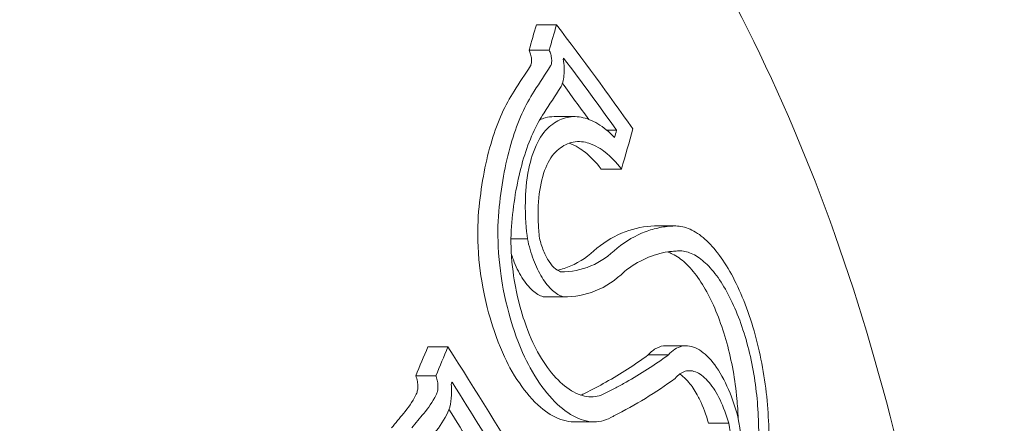
# Model space of a CAD drawing. Units: millimetres. Extents: x -7726 to 9475, y -3970 to 4184.
# Drawn here: x -3130 to -3122, y -941 to -938 of the extents above; entities that cross this region are included whole.
import ezdxf

# ---------------------------------------------------------------- set-up
doc = ezdxf.new("R2010")
doc.units = ezdxf.units.MM
doc.header["$LTSCALE"] = 0.2
doc.header["$MEASUREMENT"] = 0
doc.header["$PDMODE"] = 1
doc.layers.add('HAGS-Dim Plan', color=7, linetype='Continuous', lineweight=100)
doc.styles.get("Standard").update_dxf_attribs({"font": 'g13f12d.shx', "height": 300})
doc.dimstyles.new('HAGS - Dim Plan', dxfattribs={"dimtxt": 300, "dimasz": 200, "dimexe": 0.18, "dimexo": 0.0625, "dimgap": 150, "dimtad": 0, "dimlfac": 0.001, "dimrnd": 0.05, "dimzin": 1, "dimdsep": 46, "dimtxsty": 'Standard', "dimblk": 'HAGS - Dim Plan arrow', "dimcen": 0.1, "dimse1": 1, "dimse2": 1, "dimclrd": 1, "dimadec": 0, "dimazin": 0, "dimtfac": 1, "dimtofl": 0, "dimtmove": 0, "dimatfit": 3, "dimfxl": 1, "dimtolj": 1, "dimtzin": 0, "dimarcsym": 0})

# ---------------------------------------------------------------- blocks, each defined once
blk = doc.blocks.new('HAGS - Dim Plan arrow')
at = {"color": 1, "lineweight": 0}
blk.add_lwpolyline([(0, 0, 0, 0.35, 0), (-1, 0, 0.015, 0.015, 0)], format="xyseb", dxfattribs=at)
blk = doc.blocks.new('*D8')
at = {"layer": 'Defpoints', "color": 0, "transparency": 16777216}
for p in [(-5527.8822, 2963.1196), (-5527.8776, -2854.8199), (9278.6254, -2854.8199)]:
    blk.add_point(p, dxfattribs=at)
at = {"layer": 'HAGS-Dim Plan', "color": 1, "lineweight": -2, "transparency": 16777216}
for p, q in [((9278.6254, 2763.1196), (9278.6254, 659.5864)), ((9278.6254, -2654.8199), (9278.6254, -551.2867))]:
    blk.add_line(p, q, dxfattribs=at)
at = {"layer": 'HAGS-Dim Plan', "color": 1, "lineweight": -2, "transparency": 16777216, "xscale": 200, "yscale": 200, "zscale": 200}
for p, rotation in [((9278.6254, 2963.1196), 90), ((9278.6254, -2854.8199), 270)]:
    blk.add_blockref('HAGS - Dim Plan arrow', p, dxfattribs=dict(at, rotation=rotation))
at = {"layer": 'HAGS-Dim Plan', "color": 0, "lineweight": 50, "transparency": 16777216, "insert": (9278.6254, 54.1498), "char_height": 300, "attachment_point": 5, "rotation": 90}
blk.add_mtext('\\A1;5.80m', dxfattribs=at)

msp = doc.modelspace()

# ---------------------------------------------------------------- linework, layer by layer
at = {"lineweight": 0}
for p, q in [((-3125.8994, -937.7869), (-3125.7379, -937.7869)), ((-3125.9577, -937.9901), (-3125.7962, -937.9901)), ((-3125.7558, -938.5234), (-3125.5943, -938.5234)), ((-3125.3351, -938.6321), (-3125.2554, -938.6321)), ((-3125.3785, -938.9435), (-3125.217, -938.9435)), ((-3124.9415, -939.4), (-3124.78, -939.4)), ((-3126.1028, -939.504), (-3125.9709, -939.504)), ((-3125.845, -939.9675), (-3125.6835, -939.9675)), ((-3125.8315, -939.9677), (-3125.6701, -939.9677)), ((-3126.7696, -940.3702), (-3126.6081, -940.3702)), ((-3124.86, -940.3606), (-3124.6992, -940.3606)), ((-3125.0023, -940.4345), (-3124.8408, -940.4345)), ((-3126.867, -940.6004), (-3126.7055, -940.6004)), ((-3125.5969, -940.9702), (-3125.4354, -940.9702)), ((-3124.5182, -940.9824), (-3124.3567, -940.9824))]:
    msp.add_line(p, q, dxfattribs=at)
for centre, major_axis, ratio, start_param, end_param in [((-3156.198, -944.2368), (29.5035, 16.7536), 0.559917, -0.523715, -0.514742), ((-3156.0365, -944.2368), (29.5035, 16.7536), 0.559917, -0.523715, -0.514742), ((-3155.9547, -944.3809), (29.5143, 16.7597), 0.559917, -0.520636, -0.520294), ((-3127.7632, -952.9979), (-4.4226, -16.9775), 0.213656, -2.580944, -2.556881), ((-3127.6015, -952.9978), (-4.4224, -16.9775), 0.213664, -2.580947, -2.556884), ((-3127.4939, -953.0138), (-4.3677, -16.7955), 0.214103, -2.581234, -2.556809), ((-3124.8394, -940.063), (0.1543, -0.657), 0.576512, -3.2693, -3.251816), ((-3124.6816, -940.0515), (0.1503, -0.6456), 0.58207, -3.269311, -3.251672), ((-3152.7433, -941.9244), (-28.5881, 17.5236), 0.581736, -2.308871, -2.26568), ((-3152.8284, -942.0631), (-28.6162, 17.5408), 0.581736, -2.302932, -2.271713), ((-3135.1555, -928.3153), (10.3791, -11.9388), 0.462229, -0.119605, -0.094257), ((-3127.1714, -940.3353), (-0.0541, -0.691), 0.593436, 0.655765, 0.964578), ((-3127.0093, -940.3363), (-0.0546, -0.69), 0.59337, 0.656679, 0.965804), ((-3152.9898, -942.0631), (-28.6162, 17.5408), 0.581736, -2.299633, -2.280701), ((-3126.9731, -940.4188), (-0.0637, -0.805), 0.593645, 0.660416, 0.960957), ((-3130.0156, -934.0749), (5.4321, -6.388), 0.644866, -0.15875, -0.153532)]:
    msp.add_ellipse(centre, major_axis=major_axis, ratio=ratio, start_param=start_param, end_param=end_param, dxfattribs=at)
at = {"lineweight": 0, "extrusion": (0, 0, -1)}
for centre, major_axis, ratio, start_param, end_param in [((-3151.5778, -938.4906), (29.3759, -14.2447), 0.512681, -0.791524, -0.751311), ((-3151.6527, -938.6451), (29.4277, -14.2698), 0.512681, -0.78602, -0.758195), ((-3151.8142, -938.6451), (29.4277, -14.2698), 0.512681, -0.776262, -0.762371), ((-3155.585, -945.032), (-29.5502, -16.7801), 0.559917, -2.624193, -2.621639), ((-3155.5032, -945.1761), (-29.5553, -16.783), 0.559917, -2.631023, -2.616778), ((-3156.1785, -944.2711), (-29.5062, -16.7551), 0.559917, -2.515711, -2.505798), ((-3156.0171, -944.2711), (-29.5062, -16.7551), 0.559917, -2.515711, -2.505798), ((-3155.9352, -944.4152), (-29.5167, -16.7611), 0.559917, -2.50968, -2.508913), ((-3151.0097, -950.1777), (-27.1159, -17.278), 0.256383, -2.474644, -2.467464), ((-3139.4196, -945.7882), (-15.5557, -12.004), 0.260228, -2.291963, -2.282042)]:
    msp.add_ellipse(centre, major_axis=major_axis, ratio=ratio, start_param=start_param, end_param=end_param, dxfattribs=at)
at = {"lineweight": 0}
for points, knots in [([(-3124.5067, -937.2568), (-3123.9493, -938.2384), (-3123.4924, -939.3656), (-3122.8174, -941.7967), (-3122.5993, -943.1), (-3122.4202, -945.7516), (-3122.4589, -947.0992), (-3122.7889, -949.7083), (-3123.0802, -950.9692), (-3123.8915, -953.2818), (-3124.4118, -954.3327), (-3125.6391, -956.1141), (-3126.3463, -956.8453), (-3127.8713, -957.8843), (-3128.6871, -958.2028), (-3129.6935, -958.3156), (-3129.8679, -958.3253), (-3130.0423, -958.3253)], [3.141593, 3.141593, 3.141593, 3.141593, 3.468064, 3.468064, 3.793942, 3.793942, 4.119065, 4.119065, 4.44433, 4.44433, 4.77052, 4.77052, 5.096483, 5.096483, 5.412671, 5.412671, 5.478678, 5.478678, 5.478678, 5.478678]), ([(-3125.9464, -938.117), (-3125.9437, -938.1119), (-3125.9407, -938.1041), (-3125.9381, -938.085), (-3125.9373, -938.0739), (-3125.9395, -938.0496), (-3125.9414, -938.037), (-3125.9489, -938.0103), (-3125.9531, -937.9994), (-3125.9577, -937.9901)], [-0.02188683, -0.02188683, -0.02188683, -0.02188683, -0.01326945, -0.01326945, -0.00732233, -0.00732233, -0.00333478, -0.00333478, 0, 0, 0, 0]), ([(-3125.785, -938.117), (-3125.7822, -938.1119), (-3125.7793, -938.1041), (-3125.7766, -938.085), (-3125.7758, -938.0739), (-3125.778, -938.0496), (-3125.7799, -938.037), (-3125.7874, -938.0103), (-3125.7917, -937.9994), (-3125.7962, -937.9901)], [-0.02188691, -0.02188691, -0.02188691, -0.02188691, -0.01326946, -0.01326946, -0.00732233, -0.00732233, -0.00333477, -0.00333477, 0, 0, 0, 0]), ([(-3125.7055, -938.2899), (-3125.6984, -938.278), (-3125.6925, -938.2636), (-3125.6832, -938.2311), (-3125.68, -938.2131), (-3125.6761, -938.174), (-3125.6755, -938.1528), (-3125.6772, -938.1086), (-3125.6794, -938.0854), (-3125.6831, -938.0621)], [-0.02900369, -0.02900369, -0.02900369, -0.02900369, -0.02176268, -0.02176268, -0.01447762, -0.01447762, -0.00722747, -0.00722747, 0, 0, 0, 0]), ([(-3126.0775, -938.3192), (-3126.149, -938.4265), (-3126.2094, -938.5604), (-3126.3044, -938.8743), (-3126.3385, -939.0525), (-3126.3583, -939.2469)], [-0.1350549, -0.1350549, -0.1350549, -0.1350549, -0.0675054, -0.0675054, 0, 0, 0, 0]), ([(-3125.916, -938.3192), (-3125.9875, -938.4265), (-3126.0479, -938.5604), (-3126.143, -938.8743), (-3126.177, -939.0525), (-3126.1968, -939.2469)], [-0.1350556, -0.1350556, -0.1350556, -0.1350556, -0.0675056, -0.0675056, 0, 0, 0, 0]), ([(-3125.8371, -938.493), (-3125.9025, -938.5908), (-3125.9578, -938.7132), (-3126.0447, -939.0001), (-3126.0758, -939.1629), (-3126.0938, -939.3407)], [-0.1234291, -0.1234291, -0.1234291, -0.1234291, -0.0616949, -0.0616949, 0, 0, 0, 0]), ([(-3125.7558, -938.5234), (-3125.7806, -938.5234), (-3125.8049, -938.5266), (-3125.8432, -938.537), (-3125.8576, -938.5423), (-3125.8718, -938.5488)], [-0.04398088, -0.04398088, -0.04398088, -0.04398088, -0.02786679, -0.02786679, -0.01778949, -0.01778949, -0.01778949, -0.01778949]), ([(-3125.272, -938.69), (-3125.3162, -938.6449), (-3125.3615, -938.6084), (-3125.4515, -938.5541), (-3125.4958, -938.5365), (-3125.5835, -938.5204), (-3125.6262, -938.5219), (-3125.7075, -938.544), (-3125.7463, -938.5648), (-3125.7819, -938.5942)], [-0.1114295, -0.1114295, -0.1114295, -0.1114295, -0.0835764, -0.0835764, -0.0556375, -0.0556375, -0.0279256, -0.0279256, 0, 0, 0, 0]), ([(-3125.7819, -938.5942), (-3125.8225, -938.625), (-3125.8589, -938.6711), (-3125.9238, -938.797), (-3125.9454, -938.8724), (-3125.9806, -939.0405), (-3125.9861, -939.136), (-3125.9902, -939.327), (-3125.98, -939.4325), (-3125.9709, -939.504)], [-0.04842412, -0.04842412, -0.04842412, -0.04842412, -0.04175263, -0.04175263, -0.03393857, -0.03393857, -0.02187668, -0.02187668, 0, 0, 0, 0]), ([(-3125.217, -938.9435), (-3125.259, -938.8892), (-3125.303, -938.8438), (-3125.3779, -938.7844), (-3125.4236, -938.7533), (-3125.5125, -938.7256), (-3125.5559, -938.7178), (-3125.6458, -938.7362), (-3125.6842, -938.7552), (-3125.7192, -938.7843)], [-0.1968013, -0.1968013, -0.1968013, -0.1968013, -0.1170742, -0.1170742, -0.0611584, -0.0611584, -0.0274419, -0.0274419, 0, 0, 0, 0]), ([(-3125.3785, -938.9435), (-3125.4205, -938.8892), (-3125.4645, -938.8438), (-3125.5388, -938.785), (-3125.583, -938.7548), (-3125.6365, -938.7373)], [-0.1967092, -0.1967092, -0.1967092, -0.1967092, -0.1170529, -0.1170529, -0.0625333, -0.0625333, -0.0625333, -0.0625333]), ([(-3125.7192, -938.7843), (-3125.7563, -938.812), (-3125.789, -938.8557), (-3125.8148, -938.9115), (-3125.8405, -938.9672), (-3125.8601, -939.0366), (-3125.8718, -939.1138), (-3125.8837, -939.1918), (-3125.8879, -939.28), (-3125.884, -939.3711), (-3125.8822, -939.4125), (-3125.8788, -939.4548), (-3125.8737, -939.4974)], [0, 0, 0, 0, 0.288722, 0.288722, 0.288722, 0.577458, 0.577458, 0.577458, 0.869137, 0.869137, 0.869137, 1, 1, 1, 1]), ([(-3126.3583, -939.2469), (-3126.3691, -939.3462), (-3126.3719, -939.4545), (-3126.3596, -939.7085), (-3126.3407, -939.8269), (-3126.299, -940.0479), (-3126.2656, -940.1596), (-3126.1937, -940.3722), (-3126.1473, -940.47), (-3126.1112, -940.5378)], [-0.05715997, -0.05715997, -0.05715997, -0.05715997, -0.05049644, -0.05049644, -0.04189487, -0.04189487, -0.02624308, -0.02624308, -0.00000001, -0.00000001, -0.00000001, -0.00000001]), ([(-3126.1968, -939.2469), (-3126.2076, -939.3463), (-3126.2104, -939.4547), (-3126.1981, -939.7089), (-3126.1791, -939.8274), (-3126.1374, -940.0484), (-3126.104, -940.1599), (-3126.0316, -940.3739), (-3125.9849, -940.4717), (-3125.9497, -940.5378)], [-0.0553845, -0.0553845, -0.0553845, -0.0553845, -0.04896126, -0.04896126, -0.04066849, -0.04066849, -0.02559064, -0.02559064, 0, 0, 0, 0]), ([(-3126.0938, -939.3407), (-3126.1028, -939.4228), (-3126.1052, -939.5125), (-3126.0952, -939.7227), (-3126.0796, -939.8207), (-3126.0452, -940.0036), (-3126.0178, -940.0959), (-3125.9587, -940.2709), (-3125.9207, -940.3519), (-3125.8903, -940.4092)], [-0.04851859, -0.04851859, -0.04851859, -0.04851859, -0.04282149, -0.04282149, -0.03546916, -0.03546916, -0.0221269, -0.0221269, 0, 0, 0, 0]), ([(-3124.9511, -939.4002), (-3125.0314, -939.4018), (-3125.1104, -939.4173), (-3125.2653, -939.4765), (-3125.3405, -939.5201), (-3125.4135, -939.577)], [-0.11591, -0.11591, -0.11591, -0.11591, -0.0579536, -0.0579536, 0, 0, 0, 0]), ([(-3124.7897, -939.4002), (-3124.8305, -939.4011), (-3124.8707, -939.4054), (-3124.9101, -939.4133), (-3124.9496, -939.4211), (-3124.9875, -939.432), (-3125.0263, -939.4469), (-3125.1041, -939.4767), (-3125.1794, -939.5203), (-3125.252, -939.577)], [0, 0, 0, 0, 0.25, 0.25, 0.25, 0.5, 0.5, 0.5, 1, 1, 1, 1]), ([(-3124.3222, -939.8118), (-3124.3568, -939.7463), (-3124.3936, -939.687), (-3124.4694, -939.584), (-3124.508, -939.5408), (-3124.5872, -939.4703), (-3124.6272, -939.4436), (-3124.7062, -939.4081), (-3124.7453, -939.3996), (-3124.7828, -939.4001)], [-0.107831, -0.107831, -0.107831, -0.107831, -0.080865, -0.080865, -0.0538321, -0.0538321, -0.0270353, -0.0270353, 0, 0, 0, 0]), ([(-3125.9709, -939.504), (-3125.959, -939.5615), (-3125.9424, -939.6189), (-3125.9223, -939.6714), (-3125.9027, -939.7229), (-3125.8793, -939.7712), (-3125.8538, -939.8125), (-3125.8275, -939.855), (-3125.7984, -939.891), (-3125.769, -939.9174), (-3125.7408, -939.9426), (-3125.7115, -939.9598), (-3125.6835, -939.9675)], [0, 0, 0, 0, 0.252393, 0.252393, 0.252393, 0.5, 0.5, 0.5, 0.755584, 0.755584, 0.755584, 1, 1, 1, 1]), ([(-3125.8737, -939.4974), (-3125.8656, -939.5326), (-3125.8547, -939.5675), (-3125.8417, -939.5993), (-3125.8287, -939.6311), (-3125.8133, -939.6607), (-3125.7968, -939.6854), (-3125.7805, -939.7097), (-3125.7627, -939.7299), (-3125.7449, -939.7444), (-3125.7316, -939.7552), (-3125.718, -939.7631), (-3125.7048, -939.7676)], [0, 0, 0, 0, 0.268585, 0.268585, 0.268585, 0.538081, 0.538081, 0.538081, 0.803395, 0.803395, 0.803395, 1, 1, 1, 1]), ([(-3126.0996, -939.6268), (-3126.0946, -939.642), (-3126.0894, -939.6569), (-3126.0838, -939.6714), (-3126.0643, -939.7225), (-3126.0411, -939.7707), (-3126.0153, -939.8124), (-3125.9887, -939.8555), (-3125.9597, -939.8911), (-3125.9305, -939.9174), (-3125.9024, -939.9425), (-3125.8733, -939.9597), (-3125.845, -939.9675)], [0.0001269618, 0.0001269618, 0.0001269618, 0.0001269618, 0.000175778, 0.000175778, 0.000175778, 0.000347785, 0.000347785, 0.000347785, 0.0005254962, 0.0005254962, 0.0005254962, 0.00069557, 0.00069557, 0.00069557, 0.00069557]), ([(-3125.7313, -939.7544), (-3125.6946, -939.7466), (-3125.6588, -939.7354), (-3125.5479, -939.6885), (-3125.4778, -939.6401), (-3125.4135, -939.577)], [-0.0783276, -0.0783276, -0.0783276, -0.0783276, -0.05375903, -0.05375903, 0, 0, 0, 0]), ([(-3125.7048, -939.7676), (-3125.6195, -939.7683), (-3125.5387, -939.7528), (-3125.3864, -939.6884), (-3125.3164, -939.6401), (-3125.252, -939.577)], [-0.1075277, -0.1075277, -0.1075277, -0.1075277, -0.0537541, -0.0537541, 0, 0, 0, 0]), ([(-3124.8427, -939.6075), (-3124.9033, -939.6166), (-3124.9629, -939.6344), (-3125.0802, -939.6874), (-3125.1376, -939.7225), (-3125.1935, -939.7658)], [-0.08855246, -0.08855246, -0.08855246, -0.08855246, -0.04436867, -0.04436867, 0, 0, 0, 0]), ([(-3124.522, -939.9493), (-3124.5518, -939.8927), (-3124.5837, -939.8416), (-3124.6492, -939.7531), (-3124.6826, -939.7161), (-3124.7509, -939.6565), (-3124.7853, -939.6342), (-3124.8295, -939.6153), (-3124.84, -939.6116), (-3124.8503, -939.6087)], [-0.09312624, -0.09312624, -0.09312624, -0.09312624, -0.06980302, -0.06980302, -0.0464012, -0.0464012, -0.02328473, -0.02328473, -0.0161148, -0.0161148, -0.0161148, -0.0161148]), ([(-3124.7574, -939.6002), (-3124.7717, -939.6005), (-3124.7859, -939.6012), (-3124.8144, -939.6037), (-3124.8286, -939.6053), (-3124.8427, -939.6075)], [-0.02063361, -0.02063361, -0.02063361, -0.02063361, -0.01031841, -0.01031841, -0.00000596, -0.00000596, -0.00000596, -0.00000596]), ([(-3124.3605, -939.9493), (-3124.3903, -939.8928), (-3124.4221, -939.8418), (-3124.4875, -939.7534), (-3124.5208, -939.7165), (-3124.5891, -939.6568), (-3124.6235, -939.6343), (-3124.6914, -939.6053), (-3124.7251, -939.5988), (-3124.7574, -939.6002)], [-0.09312342, -0.09312342, -0.09312342, -0.09312342, -0.06984855, -0.06984855, -0.04649687, -0.04649687, -0.02333407, -0.02333407, 0, 0, 0, 0]), ([(-3125.6835, -939.9675), (-3125.5932, -939.9692), (-3125.5075, -939.954), (-3125.3423, -939.8874), (-3125.2647, -939.8351), (-3125.1935, -939.7658)], [-0.1160182, -0.1160182, -0.1160182, -0.1160182, -0.0592655, -0.0592655, 0, 0, 0, 0]), ([(-3124.0489, -940.8019), (-3124.057, -940.7133), (-3124.0694, -940.6231), (-3124.1014, -940.4454), (-3124.1211, -940.3581), (-3124.1681, -940.1876), (-3124.1951, -940.1051), (-3124.2547, -939.9501), (-3124.2876, -939.8773), (-3124.3222, -939.8118)], [-0.1079291, -0.1079291, -0.1079291, -0.1079291, -0.0809134, -0.0809134, -0.0538966, -0.0538966, -0.0270655, -0.0270655, 0, 0, 0, 0]), ([(-3124.2912, -940.7854), (-3124.2981, -940.7104), (-3124.3085, -940.634), (-3124.3356, -940.4837), (-3124.3524, -940.4098), (-3124.3921, -940.2658), (-3124.4148, -940.1963), (-3124.465, -940.0658), (-3124.4928, -940.0044), (-3124.522, -939.9493)], [-0.09116121, -0.09116121, -0.09116121, -0.09116121, -0.06829468, -0.06829468, -0.04542159, -0.04542159, -0.02280806, -0.02280806, 0, 0, 0, 0]), ([(-3124.1297, -940.7854), (-3124.1366, -940.7106), (-3124.147, -940.6344), (-3124.174, -940.4844), (-3124.1907, -940.4107), (-3124.2303, -940.2667), (-3124.2531, -940.1969), (-3124.3034, -940.0661), (-3124.3313, -940.0045), (-3124.3605, -939.9493)], [-0.09115772, -0.09115772, -0.09115772, -0.09115772, -0.06834189, -0.06834189, -0.04552453, -0.04552453, -0.02286079, -0.02286079, 0, 0, 0, 0]), ([(-3125.8903, -940.4092), (-3125.8498, -940.4813), (-3125.8054, -940.5453), (-3125.7137, -940.6505), (-3125.667, -940.6912), (-3125.5704, -940.7501), (-3125.5233, -940.7661), (-3125.4318, -940.7729), (-3125.3881, -940.7634), (-3125.3475, -940.7413)], [-0.1159293, -0.1159293, -0.1159293, -0.1159293, -0.0868531, -0.0868531, -0.0577325, -0.0577325, -0.0289718, -0.0289718, 0, 0, 0, 0]), ([(-3124.86, -940.3606), (-3124.8855, -940.3606), (-3124.9099, -940.3666), (-3124.9578, -940.391), (-3124.981, -940.4098), (-3125.0023, -940.4345)], [-0.03698487, -0.03698487, -0.03698487, -0.03698487, -0.01885216, -0.01885216, -0.00000002, -0.00000002, -0.00000002, -0.00000002]), ([(-3124.2827, -940.9316), (-3124.3068, -940.8425), (-3124.3368, -940.7581), (-3124.3709, -940.6841), (-3124.4048, -940.6102), (-3124.4436, -940.5453), (-3124.4833, -940.4951), (-3124.5233, -940.4447), (-3124.5662, -940.4068), (-3124.6078, -940.3848), (-3124.6502, -940.3623), (-3124.6927, -940.3554), (-3124.7327, -940.3643), (-3124.7719, -940.3731), (-3124.8086, -940.3972), (-3124.8408, -940.4345)], [0, 0, 0, 0, 0.199024, 0.199024, 0.199024, 0.397646, 0.397646, 0.397646, 0.59682, 0.59682, 0.59682, 0.800158, 0.800158, 0.800158, 1, 1, 1, 1]), ([(-3125.3419, -940.6527), (-3125.2828, -940.6194), (-3125.2249, -940.5845), (-3125.1117, -940.5117), (-3125.0564, -940.4739), (-3125.0023, -940.4345)], [-0.08664206, -0.08664206, -0.08664206, -0.08664206, -0.043321, -0.043321, 0, 0, 0, 0]), ([(-3126.1112, -940.5378), (-3126.063, -940.6238), (-3126.0102, -940.7003), (-3125.894, -940.8343), (-3125.837, -940.8802), (-3125.7305, -940.9456), (-3125.6742, -940.965), (-3125.6122, -940.9699), (-3125.6045, -940.9702), (-3125.5969, -940.9702)], [-0.12437997, -0.12437997, -0.12437997, -0.12437997, -0.09832301, -0.09832301, -0.0688003, -0.0688003, -0.03453082, -0.03453082, -0.02967763, -0.02967763, -0.02967763, -0.02967763]), ([(-3125.9497, -940.5378), (-3125.9015, -940.6239), (-3125.8486, -940.7004), (-3125.7395, -940.8263), (-3125.6838, -940.8751), (-3125.5688, -940.9457), (-3125.5126, -940.965), (-3125.4035, -940.9736), (-3125.3514, -940.9625), (-3125.303, -940.9363)], [-0.1379674, -0.1379674, -0.1379674, -0.1379674, -0.1034007, -0.1034007, -0.0687551, -0.0687551, -0.0345088, -0.0345088, 0, 0, 0, 0]), ([(-3124.3567, -940.9824), (-3124.376, -940.9147), (-3124.4, -940.8504), (-3124.4266, -940.7949), (-3124.4533, -940.7394), (-3124.4834, -940.6912), (-3124.5145, -940.6541), (-3124.5457, -940.6169), (-3124.5787, -940.5899), (-3124.6108, -940.5749), (-3124.6436, -940.5597), (-3124.6764, -940.5566), (-3124.7066, -940.5656), (-3124.7353, -940.5741), (-3124.7624, -940.5936), (-3124.786, -940.6226)], [0, 0, 0, 0, 0.199976, 0.199976, 0.199976, 0.40011, 0.40011, 0.40011, 0.600998, 0.600998, 0.600998, 0.806072, 0.806072, 0.806072, 1, 1, 1, 1]), ([(-3126.8652, -940.7554), (-3126.8604, -940.7473), (-3126.8565, -940.7372), (-3126.8539, -940.7259), (-3126.8512, -940.7146), (-3126.8498, -940.7019), (-3126.8497, -940.6887), (-3126.8495, -940.6755), (-3126.8507, -940.6615), (-3126.8531, -940.6479), (-3126.856, -940.6314), (-3126.8607, -940.6151), (-3126.867, -940.6004)], [0, 0, 0, 0, 0.0000410952, 0.0000410952, 0.0000410952, 0.0000823845, 0.0000823845, 0.0000823845, 0.0001238238, 0.0001238238, 0.0001238238, 0.000174041, 0.000174041, 0.000174041, 0.000174041]), ([(-3126.7037, -940.7554), (-3126.6989, -940.7473), (-3126.695, -940.7372), (-3126.6924, -940.7259), (-3126.6898, -940.7146), (-3126.6883, -940.7019), (-3126.6882, -940.6887), (-3126.688, -940.6755), (-3126.6892, -940.6615), (-3126.6916, -940.6479), (-3126.694, -940.6343), (-3126.6977, -940.6208), (-3126.7023, -940.6084), (-3126.7033, -940.6057), (-3126.7044, -940.603), (-3126.7055, -940.6004)], [0, 0, 0, 0, 0.236139, 0.236139, 0.236139, 0.473364, 0.473364, 0.473364, 0.711468, 0.711468, 0.711468, 0.948656, 0.948656, 0.948656, 1, 1, 1, 1]), ([(-3125.3475, -940.7413), (-3125.3191, -940.7272), (-3125.291, -940.7128), (-3125.2353, -940.6832), (-3125.2077, -940.6681), (-3125.1804, -940.6527)], [-0.04001478, -0.04001478, -0.04001478, -0.04001478, -0.02002342, -0.02002342, -0.00000095, -0.00000095, -0.00000095, -0.00000095]), ([(-3125.2774, -940.9234), (-3125.1907, -940.8795), (-3125.1064, -940.8324), (-3124.9426, -940.7321), (-3124.8631, -940.6788), (-3124.786, -940.6226)], [-0.1233459, -0.1233459, -0.1233459, -0.1233459, -0.0617744, -0.0617744, 0, 0, 0, 0]), ([(-3124.5182, -940.9824), (-3124.5377, -940.9138), (-3124.5616, -940.8501), (-3124.5881, -940.7949), (-3124.5948, -940.781), (-3124.6017, -940.7675), (-3124.6088, -940.7545), (-3124.6299, -940.7159), (-3124.6527, -940.6819), (-3124.676, -940.6541), (-3124.6915, -940.6355), (-3124.7075, -940.6196), (-3124.7235, -940.6064), (-3124.7322, -940.5993), (-3124.7409, -940.5929), (-3124.7496, -940.5874)], [0, 0, 0, 0, 0.0002187775, 0.0002187775, 0.0002187775, 0.0002740651, 0.0002740651, 0.0002740651, 0.0004382999, 0.0004382999, 0.0004382999, 0.0005481301, 0.0005481301, 0.0005481301, 0.0006075252, 0.0006075252, 0.0006075252, 0.0006075252]), ([(-3126.6178, -940.9109), (-3126.6053, -940.8883), (-3126.5954, -940.8608), (-3126.5889, -940.8302), (-3126.5823, -940.7998), (-3126.5789, -940.7656), (-3126.579, -940.7298), (-3126.5791, -940.7106), (-3126.5802, -940.6908), (-3126.5823, -940.6708)], [0, 0, 0, 0, 0.395971, 0.395971, 0.395971, 0.788853, 0.788853, 0.788853, 1, 1, 1, 1]), ([(-3124.1828, -941.6368), (-3124.1517, -941.5217), (-3124.1308, -941.3874), (-3124.1119, -941.0893), (-3124.1163, -940.932), (-3124.1297, -940.7854)], [-0.08638694, -0.08638694, -0.08638694, -0.08638694, -0.04477651, -0.04477651, 0, 0, 0, 0]), ([(-3124.1101, -941.7748), (-3124.0743, -941.6435), (-3124.0502, -941.4901), (-3124.0286, -941.1502), (-3124.0334, -940.9703), (-3124.0489, -940.8019)], [-0.09945335, -0.09945335, -0.09945335, -0.09945335, -0.05144293, -0.05144293, 0, 0, 0, 0]), ([(-3124.4429, -942.0394), (-3124.3997, -942.0016), (-3124.3611, -941.944), (-3124.2997, -941.7987), (-3124.2761, -941.7091), (-3124.247, -941.5105), (-3124.2411, -941.3987), (-3124.2481, -941.1693), (-3124.2611, -941.0482), (-3124.2827, -940.9316)], [-0.1424587, -0.1424587, -0.1424587, -0.1424587, -0.1068668, -0.1068668, -0.0712664, -0.0712664, -0.0356349, -0.0356349, 0, 0, 0, 0]), ([(-3124.4878, -941.8496), (-3124.4533, -941.8191), (-3124.4225, -941.7727), (-3124.3981, -941.7145), (-3124.3736, -941.6562), (-3124.3548, -941.5844), (-3124.3432, -941.5048), (-3124.3316, -941.4254), (-3124.3269, -941.3361), (-3124.3298, -941.2444), (-3124.3324, -941.159), (-3124.3416, -941.0694), (-3124.3567, -940.9824)], [0, 0, 0, 0, 0.254578, 0.254578, 0.254578, 0.509356, 0.509356, 0.509356, 0.763764, 0.763764, 0.763764, 1, 1, 1, 1])]:
    msp.add_open_spline(points, degree=3, knots=knots, dxfattribs=at)
for points in [[(-3124.9415, -939.4), (-3124.9424, -939.4), (-3124.9433, -939.4), (-3124.9443, -939.4001)], [(-3125.845, -939.9675), (-3125.8405, -939.9676), (-3125.836, -939.9677), (-3125.8315, -939.9677)], [(-3124.7766, -940.3811), (-3124.7766, -940.3811), (-3124.7766, -940.3811), (-3124.7766, -940.3811)], [(-3125.1804, -940.6527), (-3125.0622, -940.586), (-3124.9491, -940.5133), (-3124.8408, -940.4345)], [(-3125.5425, -940.7565), (-3125.5311, -940.7523), (-3125.52, -940.7473), (-3125.509, -940.7413)], [(-3124.2807, -940.9428), (-3124.2829, -940.8895), (-3124.2865, -940.8369), (-3124.2912, -940.7854)]]:
    msp.add_open_spline(points, degree=3, dxfattribs=at)

# ---------------------------------------------------------------- dimensions: what is measured, and where the dimension line sits
at = {"layer": 'HAGS-Dim Plan', "lineweight": 50}
dim = msp.add_linear_dim(base=(9278.6254, -2854.8199), p1=(-5527.8822, 2963.1196), p2=(-5527.8776, -2854.8199), angle=90, dimstyle='HAGS - Dim Plan', override={"dimpost": 'm'}, dxfattribs=at)
dim.commit()
dim.dimension.update_dxf_attribs({"geometry": '*D8', "text_midpoint": (9278.6254, 54.1498), "dimtype": 160})

doc.saveas('drawing.dxf')
